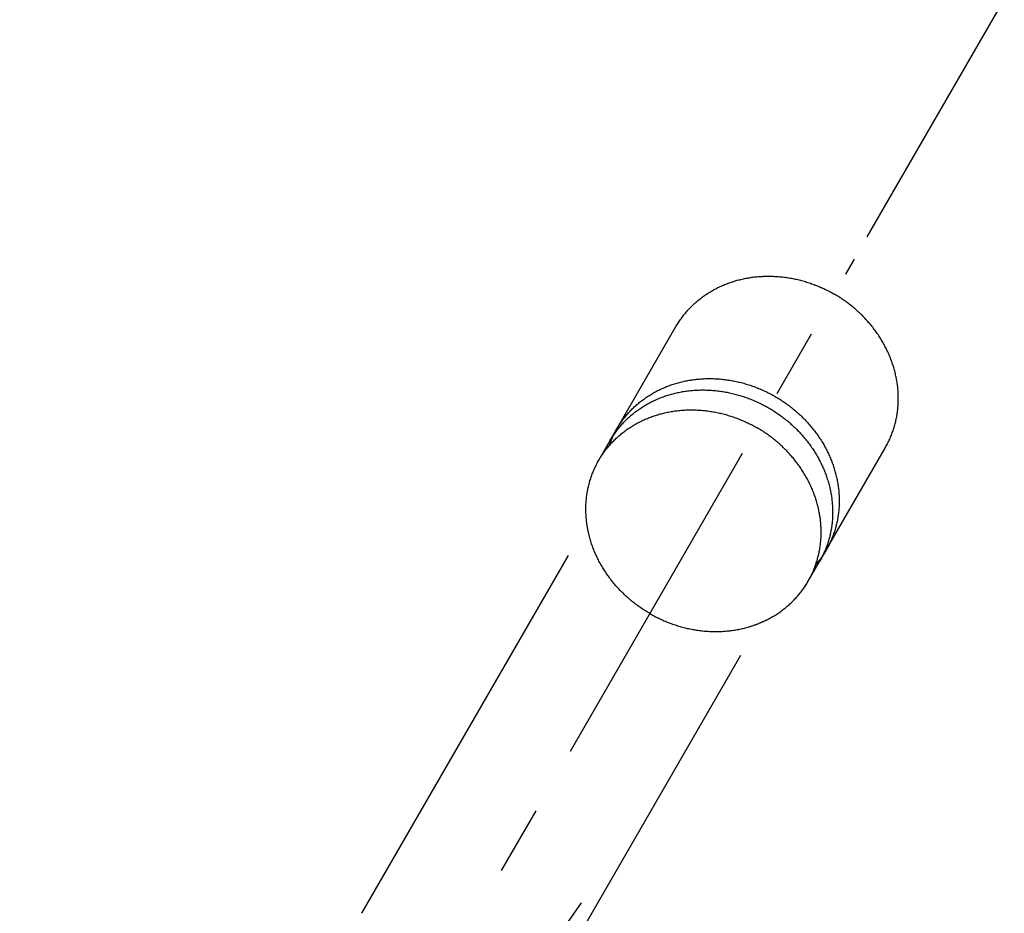
# Model space of a CAD drawing. Units: millimetres. Extents: x 18 to 732, y 17 to 1043.
# Drawn here: x 444 to 518, y 386 to 453 of the extents above; entities that cross this region are included whole.
import ezdxf

# ---------------------------------------------------------------- set-up
doc = ezdxf.new("R2010")
doc.units = ezdxf.units.MM
doc.header["$LTSCALE"] = 69.142857
doc.linetypes.add('CENTER', pattern=[0.6, 0.375, -0.075, 0.075, -0.075])
doc.linetypes.add('PHANTOM', pattern=[0.8, 0.45, -0.05, 0.1, -0.05, 0.1, -0.05])
doc.layers.get('0').update_dxf_attribs({"linetype": 'CONTINUOUS'})
doc.layers.add('DETAILS', color=7, linetype='CONTINUOUS')
doc.styles.get("Standard").update_dxf_attribs({"font": 'tahoma.ttf'})
doc.dimstyles.new('DIMSTYLE_2', dxfattribs={"dimtxt": 8.928571, "dimasz": 8.928571, "dimexe": 0.5, "dimexo": 1.6, "dimgap": 2.5, "dimtad": 1, "dimdec": 0, "dimlfac": 0.28, "dimdsep": 46, "dimtxsty": 'STANDARD', "dimblk": '_FILLED', "dimblk1": '_FILLED', "dimblk2": '_FILLED', "dimcen": 0.09, "dimadec": 0, "dimazin": 2, "dimtp": 0.5, "dimtm": 0.5, "dimtfac": 1, "dimtdec": 0, "dimtofl": 0, "dimtmove": 0, "dimatfit": 3, "dimldrblk": '_FILLED', "dimfxl": 1, "dimtolj": 1, "dimarcsym": 0})
doc.dimstyles.new('DIMSTYLE_3', dxfattribs={"dimtxt": 8.928571, "dimasz": 8.928571, "dimexe": 0.5, "dimexo": 1.6, "dimgap": 2.5, "dimtad": 1, "dimdec": 1, "dimlfac": 0.28, "dimdsep": 46, "dimtxsty": 'STANDARD', "dimblk": '_FILLED', "dimblk1": '_FILLED', "dimblk2": '_FILLED', "dimcen": 0.09, "dimadec": 1, "dimazin": 2, "dimtp": 0.5, "dimtm": 0.5, "dimtfac": 1, "dimtdec": -1, "dimtofl": 0, "dimtmove": 0, "dimatfit": 3, "dimldrblk": '_FILLED', "dimfxl": 1, "dimtolj": 1, "dimarcsym": 0})

# ---------------------------------------------------------------- blocks, each defined once
blk = doc.blocks.new('*D1')
at = {"color": 2, "linetype": 'CONTINUOUS'}
for p, q in [((474.649, 370.215), (486.205, 386.719)), ((474.661, 282.335), (477.835, 277.801)), ((477.835, 277.801), (486.205, 265.847))]:
    blk.add_line(p, q, dxfattribs=at)
for start, end in [(0, 55), (305, 360)]:
    blk.add_arc((443.888, 326.283), 71.993, start, end, dxfattribs=at)
for points in [[(493.833, 381.787), (485.181, 385.256), (490.494, 377.597)], [(490.494, 274.969), (485.181, 267.31), (493.833, 270.78)]]:
    blk.add_solid(points, dxfattribs=at)
at = {"color": 2, "linetype": 'CONTINUOUS', "insert": (493.172, 303.884), "char_height": 8.9286, "width": 19.19806, "attachment_point": 2, "rotation": 65.55853, "line_spacing_factor": 0.9}
blk.add_mtext('90°', dxfattribs=at)
blk = doc.blocks.new('_FILLED')
at = {"color": 0, "linetype": 'BYBLOCK'}
blk.add_solid([(0, 0), (-1, 0.3), (-1, -0.3)], dxfattribs=at)
blk = doc.blocks.new('*D2')
at = {"color": 2, "linetype": 'CONTINUOUS'}
for p, q in [((507.732, 436.865), (524.018, 465.072)), ((507.278, 216.487), (524.018, 187.494))]:
    blk.add_line(p, q, dxfattribs=at)
for start, end in [(0, 60), (300, 360)]:
    blk.add_arc((443.888, 326.283), 158.474, start, end, dxfattribs=at)
for points in [[(532.132, 461.127), (523.125, 463.526), (529.324, 456.564)], [(529.324, 196.002), (523.125, 189.041), (532.132, 191.44)]]:
    blk.add_solid(points, dxfattribs=at)
at = {"color": 2, "linetype": 'CONTINUOUS', "insert": (584.504, 326.086), "char_height": 8.92857, "width": 26.0662, "attachment_point": 2, "rotation": 89.91979, "line_spacing_factor": 0.9}
blk.add_mtext('120\\fgdt;{\\fgdt;~}', dxfattribs=at)

msp = doc.modelspace()

# ---------------------------------------------------------------- linework, layer by layer
at = {"layer": 'DETAILS', "color": 7, "linetype": 'CENTER'}
msp.add_line((443.8877, 326.2833), (506.7657, 435.1912), dxfattribs=at)
at = {"layer": 'DETAILS', "color": 8, "linetype": 'PHANTOM'}
for p, q in [((487.5073, 420.049), (493.3204, 430.1176)), ((503.2813, 410.9419), (509.0944, 421.0104)), ((469.6624, 385.9265), (486.6079, 415.2769)), ((482.6528, 378.4265), (499.5983, 407.7769))]:
    msp.add_line(p, q, dxfattribs=at)
for centre, start, end in [((493.7581, 416.4344), 139.099424, 143.073782), ((497.0256, 414.5479), 336.926218, 340.900576)]:
    msp.add_arc(centre, 7.2208, start, end, dxfattribs=at)
for points, knots in [([(493.3204, 430.1176), (493.5557, 430.5251), (494.1092, 431.2967), (495.1551, 432.2763), (496.3846, 433.0498), (497.7594, 433.5942), (499.237, 433.894), (500.7728, 433.941), (502.3205, 433.7346), (503.8333, 433.2815), (504.7886, 432.8243), (505.2465, 432.5599)], [0, 0, 0, 0, 0.1044719, 0.2097794, 0.3166397, 0.4255571, 0.5367675, 0.6502246, 0.7656212, 0.8824367, 1, 1, 1, 1]), ([(509.0944, 421.0104), (509.3297, 421.418), (509.7212, 422.2832), (510.0466, 423.6787), (510.1017, 425.1302), (509.8858, 426.593), (509.4066, 428.0226), (508.6795, 429.3761), (507.7268, 430.6132), (506.578, 431.6969), (505.7044, 432.2955), (505.2465, 432.5599)], [0, 0, 0, 0, 0.1044719, 0.2097794, 0.3166397, 0.4255571, 0.5367675, 0.6502246, 0.7656212, 0.8824367, 1, 1, 1, 1]), ([(488.3002, 421.1622), (488.4495, 421.5933), (488.8359, 422.4405), (489.6567, 423.5846), (490.7025, 424.5642), (491.932, 425.3377), (493.3068, 425.8821), (494.7845, 426.1819), (496.3202, 426.229), (497.8679, 426.0225), (499.3807, 425.5694), (500.336, 425.1122), (500.7939, 424.8478)], [0, 0, 0, 0, 0.0919711, 0.1868345, 0.2824568, 0.3794891, 0.4783892, 0.5793715, 0.6823938, 0.7871773, 0.8932491, 1, 1, 1, 1]), ([(487.9857, 420.7726), (488.0991, 421.0387), (488.4389, 421.7199), (489.1619, 422.7277), (490.2078, 423.7073), (491.4373, 424.4808), (492.8121, 425.0252), (494.2897, 425.325), (495.8255, 425.3721), (497.3731, 425.1656), (498.886, 424.7126), (499.8413, 424.2553), (500.2992, 423.9909)], [0, 0, 0, 0, 0.0603469, 0.1585142, 0.2574667, 0.3578783, 0.4602229, 0.5647221, 0.6713324, 0.7797653, 0.8895312, 1, 1, 1, 1]), ([(500.7939, 424.8478), (501.2518, 424.5834), (502.1255, 423.9848), (503.2742, 422.9011), (504.2269, 421.664), (504.954, 420.3105), (505.4332, 418.8809), (505.6491, 417.4182), (505.594, 415.9666), (505.2686, 414.5711), (504.6882, 413.2882), (504.1477, 412.53), (503.8489, 412.1852)], [0, 0, 0, 0, 0.1067509, 0.2128227, 0.3176062, 0.4206285, 0.5216108, 0.6205109, 0.7175432, 0.8131655, 0.9080289, 1, 1, 1, 1]), ([(490.559, 422.9244), (490.5672, 422.9286), (491.0123, 423.1558), (491.9463, 423.5257), (493.424, 423.8255), (494.9597, 423.8725), (496.5074, 423.666), (498.0202, 423.213), (498.9755, 422.7557), (499.4334, 422.4913)], [0, 0, 0, 0, 0.0029686, 0.1618805, 0.3241379, 0.4896732, 0.6580384, 0.8284736, 1, 1, 1, 1]), ([(500.2992, 423.9909), (500.7571, 423.7265), (501.6307, 423.1279), (502.7795, 422.0442), (503.7322, 420.8071), (504.4593, 419.4536), (504.9385, 418.024), (505.1544, 416.5613), (505.0993, 415.1097), (504.7738, 413.7142), (504.2626, 412.5841), (503.8426, 411.9492), (503.6688, 411.7179)], [0, 0, 0, 0, 0.1104688, 0.2202347, 0.3286676, 0.4352779, 0.5397771, 0.6421217, 0.7425333, 0.8414858, 0.9396531, 1, 1, 1, 1]), ([(488.3002, 421.1622), (488.3096, 421.1731), (488.6307, 421.5415), (489.3353, 422.2014), (490.1389, 422.709), (490.559, 422.9244)], [0, 0, 0, 0, 0.0149325, 0.5085957, 1, 1, 1, 1]), ([(504.2456, 415.0224), (504.2452, 415.0316), (504.2194, 415.5306), (504.0727, 416.5245), (503.5935, 417.9541), (502.8664, 419.3076), (501.9137, 420.5447), (500.765, 421.6283), (499.8913, 422.227), (499.4334, 422.4913)], [0, 0, 0, 0, 0.0029686, 0.1618805, 0.3241379, 0.4896732, 0.6580384, 0.8284736, 1, 1, 1, 1]), ([(486.6079, 415.2769), (486.5776, 415.4973), (486.5103, 416.1983), (486.5552, 417.3808), (486.8806, 418.7763), (487.3918, 419.9063), (487.8119, 420.5413), (487.9857, 420.7726)], [0, 0, 0, 0, 0.1148009, 0.3631654, 0.6079209, 0.8507342, 1, 1, 1, 1]), ([(491.3553, 408.4996), (490.8974, 408.764), (490.0237, 409.3626), (488.8749, 410.4463), (487.9223, 411.6833), (487.1951, 413.0368), (486.7869, 414.2548), (486.6444, 415.0113), (486.6079, 415.2769)], [0, 0, 0, 0, 0.1854409, 0.3697021, 0.5517253, 0.7306892, 0.9061092, 1, 1, 1, 1]), ([(503.8489, 412.1852), (503.8536, 412.1987), (504.0122, 412.661), (504.2314, 413.6012), (504.2692, 414.5509), (504.2456, 415.0224)], [0, 0, 0, 0, 0.0149325, 0.5085957, 1, 1, 1, 1]), ([(499.5983, 407.7769), (499.8043, 407.8608), (500.4451, 408.1531), (501.4466, 408.7832), (502.4925, 409.7628), (503.2155, 410.7705), (503.5554, 411.4518), (503.6688, 411.7179)], [0, 0, 0, 0, 0.1148009, 0.3631654, 0.6079209, 0.8507342, 1, 1, 1, 1]), ([(491.3553, 408.4996), (491.8132, 408.2352), (492.7684, 407.7779), (494.2813, 407.3249), (495.829, 407.1184), (497.3647, 407.1655), (498.6236, 407.4209), (499.35, 407.6758), (499.5983, 407.7769)], [0, 0, 0, 0, 0.1854409, 0.3697021, 0.5517253, 0.7306892, 0.9061092, 1, 1, 1, 1])]:
    msp.add_open_spline(points, degree=3, knots=knots, dxfattribs=at)

# ---------------------------------------------------------------- dimensions: what is measured, and where the dimension line sits
at = {"color": 2, "linetype": 'CONTINUOUS'}
dim = msp.add_angular_dim_2l(base=(602.3617, 326.2833), line1=((505.6859, 219.2455), (506.4783, 217.8731)), line2=((506.1395, 434.1066), (506.9319, 435.479)), dimstyle='DIMSTYLE_3', dxfattribs=at)
dim.commit()
dim.dimension.update_dxf_attribs({"geometry": '*D2', "text_midpoint": (602.3615, 326.0614), "dimtype": 162})
dim = msp.add_angular_dim_2l(base=(515.8806, 326.2833), line1=((473.33, 284.2352), (473.743, 283.6455)), line2=((473.3182, 368.3144), (473.7311, 368.9042)), text='90°', dimstyle='DIMSTYLE_2', dxfattribs=at)
dim.commit()
dim.dimension.update_dxf_attribs({"geometry": '*D1', "text_midpoint": (509.3741, 296.375), "dimtype": 162})

doc.saveas('drawing.dxf')
